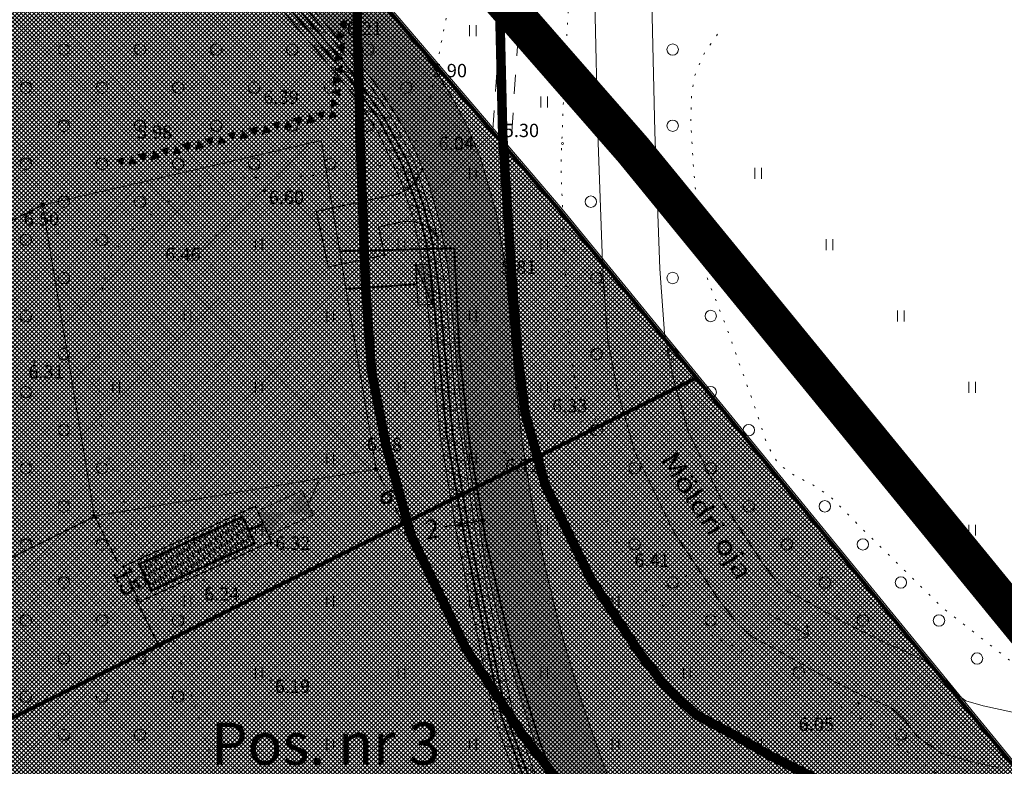
# Model space of a CAD drawing. Units: millimetres. Extents: x 87 to 390976, y 101 to 6450589.
# Drawn here: x 390567 to 390671, y 6450313 to 6450391 of the extents above; entities that cross this region are included whole.
import ezdxf
from ezdxf.enums import TextEntityAlignment as Align

# ---------------------------------------------------------------- set-up
doc = ezdxf.new("R2010")
doc.units = ezdxf.units.MM
doc.header["$LTSCALE"] = 2
for name, pattern in [('DASHDOT', [25.4, 12.7, -6.35, 0, -6.35]), ('DASHED', [0.75, 0.5, -0.25]), ('kolvik', [0.6, 0.1, -0.5]), ('tee_aar', [2, 1, -1])]:
    doc.linetypes.add(name, pattern=pattern)
doc.layers.get('0').update_dxf_attribs({"lineweight": 0})
doc.layers.get('Defpoints').update_dxf_attribs({"lineweight": 0})
for name, color, linetype, lineweight in [('- V  -', 5, 'VESI', 0), ('28 Aiad', 7, 'Continuous', 0), ('30 Teed', 7, 'Continuous', 0), ('40 Krundipiir', 7, 'Continuous', 0), ('41 Kolvik', 3, 'Continuous', 0), ('41 Kplviku piir', 3, 'Continuous', 0), ('43 Kraavid', 150, 'Continuous', 0), ('54 Punktide asukohad', 7, 'Continuous', 0), ('63 Korgused', 7, 'Continuous', 0)]:
    doc.layers.add(name, color=color, linetype=linetype, lineweight=lineweight)
for name, color, linetype in [('1_tee_serv', 208, 'Continuous'), ('1_teeservituut', 9, 'Continuous'), ('ehitusõiguskastid', 7, 'Continuous'), ('elamumaa', 51, 'Continuous'), ('Heitveemahuti', 7, 'Continuous'), ('hoonestusala', 122, 'Continuous'), ('Legend', 7, 'Continuous'), ('liiniservituut', 247, 'Continuous'), ('mõõdud', 7, 'Continuous'), ('p_10kVkaabel', 30, 'ELEKTRIKAABELKP'), ('PIIR', 240, 'Continuous'), ('pl.kanalitrass', 7, 'K1_8_RD_KR2'), ('pl.madalpingekaabel', 6, 'Continuous'), ('pl.madalpingeliin', 92, 'Continuous'), ('planeeringuala', 240, 'Continuous'), ('septik', 7, 'Continuous'), ('SISSEPÄÄS', 7, 'Continuous'), ('teee', 7, 'Continuous'), ('teekaitsevöönd', 6, 'Continuous'), ('veekaitsevöönd', 196, 'Continuous')]:
    doc.layers.add(name, color=color, linetype=linetype)
doc.styles.add('Arial', font='ARIAL.TTF')
doc.styles.add('romanc', font='romanc.shx')
doc.styles.add('ROMAND', font='romand.shx')
doc.styles.add('ROMANS', font='ROMANS.shx')
doc.linetypes.add('ELEKTRIKAABELKP', pattern='A,0.5,-0.2,["W1",Standard,S=0.1,R=0,X=-0.1,Y=-0.05],-0.2', length=0.9)
doc.linetypes.add('ELEKTRIKAABELMP', pattern='A,0.5,-0.2,["W2",Standard,S=0.1,R=0,X=-0.1,Y=-0.05],-0.2', length=0.9)
doc.linetypes.add('K1_8_RD_KR2', pattern='A,2,-0.8,["K1",ROMAND,S=0.8,R=0,X=-0.7,Y=-0.35],-0.8,2,-1.5,2,-1.5', length=10.6)
doc.linetypes.add('KANAL', pattern='A,5,-0.75,["K",romanc,S=1,R=0,X=-0.5,Y=-0.5],-0.75,5,-1.5', length=13)
doc.linetypes.add('VESI', pattern='A,1,-0.2,["V1",ROMAND,S=0.1,R=0,X=-0.01,Y=-0.05],-0.25', length=1.45)
doc.dimstyles.new('kati2', dxfattribs={"dimtxt": 2, "dimasz": 0.5, "dimexe": 1.25, "dimexo": 0.625, "dimtad": 0, "dimdec": 0, "dimdsep": 46, "dimlunit": 6, "dimtxsty": 'Standard', "dimblk": 'DOT', "dimcen": 1, "dimse1": 1, "dimse2": 1, "dimadec": 0, "dimazin": 0, "dimtfac": 1, "dimtdec": 0, "dimtmove": 0, "dimatfit": 3, "dimldrblk": 'DOT', "dimfxl": 1, "dimtolj": 1, "dimtzin": 0, "dimarcsym": 0})
pattern_1 = [(45, (0, 0), (-0.224506403027, 0.224506403027), []), (135, (0, 0), (-0.224506403027, -0.224506403027), [])]

# ---------------------------------------------------------------- blocks, each defined once
blk = doc.blocks.new('apple')
blk.add_circle((0, 0), 0.3)
blk = doc.blocks.new('suun')
at = {"layer": '43 Kraavid', "linetype": 'Continuous', "lineweight": 0}
for points in [[(0, 0), (4.24, -2.32)], [(4.24, -2.32), (3.99, -1.04)], [(4.24, -2.32), (3.03, -2.8)]]:
    blk.add_lwpolyline(points, dxfattribs=at)
blk = doc.blocks.new('hein')
at = {"linetype": 'Continuous'}
for p, q in [((-0.234, 0.38), (-0.234, -0.381)), ((0.221, 0.38), (0.221, -0.381))]:
    blk.add_line(p, q, dxfattribs=at)
blk = doc.blocks.new('K_AED')
at = {"lineweight": 0}
blk.add_lwpolyline([(0, 0.225, 0, 0.52, 0), (0, -0.225, 0.52, 0.52, 0)], format="xyseb", dxfattribs=at)
blk = doc.blocks.new('A$C218734BB')
at = {"layer": 'SISSEPÄÄS'}
blk.add_lwpolyline([(5.07, -10.89, 0.332573), (5.84, -6.23), (5.08, -4.39), (2.31, -5.54), (0, 0), (5.54, 2.31), (8.61, -5.08, 0.309102), (12.12, -7.8, 0.309102)], format="xyb", dxfattribs=at)
blk = doc.blocks.new('_Dot')
at = {"color": 0, "linetype": 'ByBlock', "lineweight": -2}
blk.add_line((-0.5, 0), (-1, 0), dxfattribs=at)
at = {"color": 0, "linetype": 'ByBlock', "const_width": 0.5}
blk.add_lwpolyline([(-0.25, 0, 1), (0.25, 0, 1)], format="xyb", close=True, dxfattribs=at)
blk = doc.blocks.new('*D58')
at = {"layer": 'Defpoints', "color": 0, "lineweight": 0, "ltscale": 5}
for p in [(390575.4, 6450339), (390581.96, 6450325.41), (390582.11, 6450325.49)]:
    blk.add_point(p, dxfattribs=at)
at = {"layer": 'mõõdud', "color": 0, "lineweight": -2, "ltscale": 5}
for p, q in [((390575.47, 6450338.48), (390577.73, 6450333.92)), ((390581.74, 6450325.86), (390579.48, 6450330.42))]:
    blk.add_line(p, q, dxfattribs=at)
at = {"layer": 'mõõdud', "color": 0, "lineweight": -2, "ltscale": 5, "xscale": 0.5, "yscale": 0.5, "zscale": 0.5}
for p, rotation in [((390575.25, 6450338.93), 116.4231883503774), ((390581.96, 6450325.41), 296.4231883503774)]:
    blk.add_blockref('_Dot', p, dxfattribs=dict(at, rotation=rotation))
at = {"layer": 'mõõdud', "color": 0, "lineweight": 0, "ltscale": 5, "insert": (390578.61, 6450332.17), "char_height": 2, "attachment_point": 5, "rotation": 296.4232}
blk.add_mtext('\\A1;15', dxfattribs=at)
blk = doc.blocks.new('*D59')
at = {"layer": 'Defpoints', "color": 0, "lineweight": 0, "ltscale": 5}
for p in [(390604.81, 6450343.92), (390607.66, 6450338.18), (390607.66, 6450338.18)]:
    blk.add_point(p, dxfattribs=at)
at = {"layer": 'mõõdud', "color": 0, "lineweight": -2, "ltscale": 5}
for p, q in [((390605.04, 6450343.47), (390605.66, 6450342.21)), ((390607.44, 6450338.63), (390606.81, 6450339.89))]:
    blk.add_line(p, q, dxfattribs=at)
at = {"layer": 'mõõdud', "color": 0, "lineweight": -2, "ltscale": 5, "xscale": 0.5, "yscale": 0.5, "zscale": 0.5}
for p, rotation in [((390604.81, 6450343.92), 116.4231883488022), ((390607.66, 6450338.18), 296.4231883488022)]:
    blk.add_blockref('_Dot', p, dxfattribs=dict(at, rotation=rotation))
at = {"layer": 'mõõdud', "color": 0, "lineweight": 0, "ltscale": 5, "insert": (390606.24, 6450341.05), "char_height": 2, "attachment_point": 5, "rotation": 296.4232}
blk.add_mtext('\\A1;6', dxfattribs=at)
blk = doc.blocks.new('*D60')
at = {"layer": 'Defpoints', "color": 0, "lineweight": 0, "ltscale": 5}
for p in [(390569.76, 6450371.65), (390523.62, 6450348.73), (390523.62, 6450348.73)]:
    blk.add_point(p, dxfattribs=at)
at = {"layer": 'mõõdud', "color": 0, "lineweight": -2, "ltscale": 5}
for p, q in [((390569.32, 6450371.43), (390548.75, 6450361.21)), ((390524.07, 6450348.95), (390544.64, 6450359.17))]:
    blk.add_line(p, q, dxfattribs=at)
at = {"layer": 'mõõdud', "color": 0, "lineweight": -2, "ltscale": 5, "xscale": 0.5, "yscale": 0.5, "zscale": 0.5}
for p, rotation in [((390569.76, 6450371.65), 26.42318835069676), ((390523.62, 6450348.73), 206.4231883506968)]:
    blk.add_blockref('_Dot', p, dxfattribs=dict(at, rotation=rotation))
at = {"layer": 'mõõdud', "color": 0, "lineweight": 0, "ltscale": 5, "insert": (390546.69, 6450360.19), "char_height": 2, "attachment_point": 5, "rotation": 26.4232}
blk.add_mtext('\\A1;52', dxfattribs=at)
blk = doc.blocks.new('*D61')
at = {"layer": 'Defpoints', "color": 0, "lineweight": 0, "ltscale": 5}
for p in [(390575.22, 6450338.97), (390537.73, 6450320.34), (390537.75, 6450320.3)]:
    blk.add_point(p, dxfattribs=at)
at = {"layer": 'mõõdud', "color": 0, "lineweight": -2, "ltscale": 5}
for p, q in [((390574.8, 6450338.71), (390558.55, 6450330.63)), ((390538.2, 6450320.52), (390554.45, 6450328.59))]:
    blk.add_line(p, q, dxfattribs=at)
at = {"layer": 'mõõdud', "color": 0, "lineweight": -2, "ltscale": 5, "xscale": 0.5, "yscale": 0.5, "zscale": 0.5}
for p, rotation in [((390575.25, 6450338.93), 26.42318835125192), ((390537.75, 6450320.3), 206.4231883512519)]:
    blk.add_blockref('_Dot', p, dxfattribs=dict(at, rotation=rotation))
at = {"layer": 'mõõdud', "color": 0, "lineweight": 0, "ltscale": 5, "insert": (390556.5, 6450329.61), "char_height": 2, "attachment_point": 5, "rotation": 26.4232}
blk.add_mtext('\\A1;42', dxfattribs=at)
blk = doc.blocks.new('A$C4AAB3FF8')
at = {"layer": 'pl.madalpingekaabel', "linetype": 'Continuous'}
blk.add_hatch(color=256, dxfattribs=at).paths.add_polyline_path([(0, 0.742), (2.13, 0.742), (0, 0)])
blk.add_lwpolyline([(0, 0.742), (2.13, 0.742), (2.13, 0), (0, 0)], close=True, dxfattribs=at)
blk.add_lwpolyline([(0, 0.742), (2.13, 0.742), (0, 0), (0, 0.742)], dxfattribs=at)
blk = doc.blocks.new('Heitveemahuti')
at = {"layer": 'Heitveemahuti', "linetype": 'Continuous', "lineweight": 0}
h = blk.add_hatch(color=256, dxfattribs=at)
h.paths.add_polyline_path([(392292.02, 6428211.81), (392288.19, 6428209.73), (392292.02, 6428207.66)])
h.paths.add_polyline_path([(392288.19, 6428209.73), (392284.36, 6428211.81), (392284.36, 6428207.66)])
blk.add_lwpolyline([(392284.36, 6428211.81), (392292.02, 6428211.81), (392292.02, 6428207.66), (392284.36, 6428207.66)], close=True, dxfattribs=at)
blk = doc.blocks.new('heitveemahuti_uus')
at = {"layer": 'Heitveemahuti', "color": 7, "linetype": 'KANAL', "lineweight": 20, "xscale": 1.125, "yscale": 1.125, "zscale": 1.125}
blk.add_blockref('Heitveemahuti', (-441319.9, -7231733.62), dxfattribs=at)
blk = doc.blocks.new('A$C0CC445DF')
at = {"layer": 'septik'}
h = blk.add_hatch(dxfattribs=at)
h.set_pattern_fill('ANSI36', color=175, scale=0.1, angle=45, style=0)
h.set_pattern_definition([(90, (-436462.81305, -6466150.5485), (-0.3175, 0.555625), [0.79375, -0.15875, 0, -0.15875])])
h.paths.add_polyline_path([(1.66, 3.53), (13.61, 3.53), (13.61, 0.46), (1.66, 0.46)])
at = {"layer": 'septik', "color": 175}
blk.add_lwpolyline([(0, 4.08), (15.24, 4.08), (15.24, 0), (0, 0)], close=True, dxfattribs=at)
at = {"layer": 'septik', "color": 175, "const_width": 0.25}
blk.add_lwpolyline([(1.66, 3.53), (13.61, 3.53), (13.61, 0.46), (1.66, 0.46)], close=True, dxfattribs=at)
at = {"layer": 'septik', "color": 175, "ltscale": 0.5, "const_width": 0.25}
blk.add_lwpolyline([(0, 2.04), (1.66, 2)], dxfattribs=at)
blk = doc.blocks.new('*D80')
at = {"layer": 'Defpoints', "color": 0, "lineweight": 0, "ltscale": 5}
for p in [(390613.6, 6450338.14), (390613.61, 6450338.09), (390616, 6450338.52)]:
    blk.add_point(p, dxfattribs=at)
at = {"layer": 'mõõdud', "color": 0, "lineweight": -2, "ltscale": 5}
for p, q in [((390613.61, 6450338.09), (390611.99, 6450337.83)), ((390615.51, 6450338.39), (390614.1, 6450338.17))]:
    blk.add_line(p, q, dxfattribs=at)
at = {"layer": 'mõõdud', "color": 0, "lineweight": -2, "ltscale": 5, "xscale": 0.5, "yscale": 0.5, "zscale": 0.5}
for p, rotation in [((390613.61, 6450338.09), 189.0771400525571), ((390616.01, 6450338.47), 9.077140052557144)]:
    blk.add_blockref('_Dot', p, dxfattribs=dict(at, rotation=rotation))
at = {"layer": 'mõõdud', "color": 0, "lineweight": 0, "ltscale": 5, "insert": (390610.71, 6450337.62), "char_height": 2, "attachment_point": 5, "rotation": 9.0771}
blk.add_mtext('\\A1;2', dxfattribs=at)

msp = doc.modelspace()

# ---------------------------------------------------------------- hatches: boundary and pattern name
at = {"layer": '1_teeservituut', "lineweight": 0}
h = msp.add_hatch(color=256, dxfattribs=at)
edge = h.paths.add_edge_path()
edge.add_line((390466.726, 6450546.149), (390467.628, 6450545.093))
edge.add_line((390467.628, 6450545.093), (390468.465, 6450544.114))
edge.add_line((390468.465, 6450544.114), (390469.144, 6450543.318))
edge.add_line((390469.144, 6450543.318), (390469.759, 6450542.598))
edge.add_line((390469.759, 6450542.598), (390470.437, 6450541.804))
edge.add_line((390470.437, 6450541.804), (390603.25, 6450386.284))
edge.add_line((390603.25, 6450386.284), (390603.471, 6450386.026))
edge.add_line((390603.471, 6450386.026), (390604.805, 6450384.327))
edge.add_line((390604.805, 6450384.327), (390606, 6450382.596))
edge.add_line((390606, 6450382.596), (390607.669, 6450379.855))
edge.add_line((390607.669, 6450379.855), (390608.861, 6450377.531))
edge.add_line((390608.861, 6450377.531), (390610.417, 6450373.682))
edge.add_line((390610.417, 6450373.682), (390611.63, 6450369.328))
edge.add_line((390611.63, 6450369.328), (390612.435, 6450364.696))
edge.add_line((390612.435, 6450364.696), (390612.868, 6450359.901))
edge.add_line((390612.868, 6450359.901), (390613.405, 6450353.633))
edge.add_line((390613.405, 6450353.633), (390614.159, 6450346.762))
edge.add_line((390614.159, 6450346.762), (390615.273, 6450340.393))
edge.add_line((390615.273, 6450340.393), (390616.174, 6450334.782))
edge.add_arc((390783.644, 6450369.964), 171.126, 191.86384, 234.34951)
edge.add_line((390683.905, 6450230.909), (390695.439, 6450225.456))
edge.add_arc((390687.318, 6450208.279), 19, 2.02264, 64.69581, ccw=False)
edge.add_line((390706.306, 6450208.95), (390712.171, 6450042.874))
edge.add_arc((390693.183, 6450042.203), 19, -50.80117, 2.02264, ccw=False)
edge.add_line((390705.192, 6450027.479), (390617.667, 6449956.099))
edge.add_arc((390598.963, 6449971.462), 24.205, 297.79543, 320.60223, ccw=False)
edge.add_line((390610.25, 6449950.05), (390447.406, 6449936.001))
edge.add_line((390447.406, 6449936.001), (390448.411, 6449930.235))
edge.add_line((390448.411, 6449930.235), (390604.93, 6449943.569))
edge.add_arc((390602.781, 6449968.476), 25, 274.93081, 309.19883)
edge.add_line((390618.581, 6449949.102), (390708.984, 6450022.829))
edge.add_arc((390693.183, 6450042.203), 25, 309.19883, 362.02264)
edge.add_line((390718.168, 6450043.086), (390712.303, 6450209.161))
edge.add_arc((390687.318, 6450208.279), 25, 2.02264, 64.69581)
edge.add_line((390698.004, 6450230.88), (390686.936, 6450236.113))
edge.add_arc((390783.575, 6450369.846), 164.996, 187.82922, 234.14714, ccw=False)
edge.add_line((390620.117, 6450347.37), (390619.466, 6450353.375))
edge.add_line((390619.466, 6450353.375), (390618.849, 6450360.38))
edge.add_line((390618.849, 6450360.38), (390618.412, 6450365.291))
edge.add_line((390618.412, 6450365.291), (390617.412, 6450371.026))
edge.add_line((390617.412, 6450371.026), (390615.795, 6450376.589))
edge.add_line((390615.795, 6450376.589), (390614.357, 6450380.008))
edge.add_line((390614.357, 6450380.008), (390612.837, 6450382.912))
edge.add_line((390612.837, 6450382.912), (390610.828, 6450386.218))
edge.add_line((390610.828, 6450386.218), (390609.666, 6450387.857))
edge.add_line((390609.666, 6450387.857), (390608.246, 6450389.673))
edge.add_line((390608.246, 6450389.673), (390607.812, 6450390.181))
edge.add_line((390607.812, 6450390.181), (390475.147, 6450545.528))
edge.add_line((390475.147, 6450545.528), (390475, 6450545.7))
edge.add_line((390475, 6450545.7), (390466.726, 6450546.149))
at = {"layer": 'elamumaa', "lineweight": 0}
h = msp.add_hatch(dxfattribs=at)
h.set_pattern_fill('ANSI37', color=256, scale=0.1, style=0)
h.set_pattern_definition(pattern_1)
h.paths.add_polyline_path([(390560.714, 6450445.332), (390624.15, 6450371.05), (390631.258, 6450362.357), (390539.507, 6450316.765), (390527.234, 6450341.463), (390486.187, 6450424.068), (390530.925, 6450446.299)])
h = msp.add_hatch(dxfattribs=at)
h.set_pattern_fill('ANSI37', color=256, scale=0.1, style=0)
h.set_pattern_definition(pattern_1)
h.paths.add_polyline_path([(390539.507, 6450316.765), (390631.258, 6450362.357), (390715.81, 6450258.95), (390572.91, 6450249.542)])
at = {"layer": 'hoonestusala', "lineweight": 0, "ltscale": 5}
h = msp.add_hatch(dxfattribs=at)
h.set_pattern_fill('ANSI37', color=256, scale=1.5, style=0)
h.paths.add_polyline_path([(390569.763, 6450371.653), (390599.046, 6450378.435), (390604.814, 6450343.919), (390575.224, 6450338.975)])
at = {"layer": 'liiniservituut', "lineweight": 0}
h = msp.add_hatch(dxfattribs=at)
h.set_pattern_fill('ANSI31', color=256, scale=0.5, angle=116.62015618, style=0)
h.paths.add_polyline_path([(390468.951, 6449792.849), (390461.416, 6449791.536), (390437.926, 6449926.33), (390609.79, 6449940.972), (390620.404, 6449946.718), (390710.935, 6450020.549), (390716.258, 6450026.32), (390720.393, 6450035.535), (390721.105, 6450044.924), (390715.298, 6450209.355), (390713.267, 6450218.853), (390706.099, 6450229.083), (390688.517, 6450238.676), (390671.166, 6450253.196), (390662.474, 6450262.708), (390650.516, 6450260.697), (390641.636, 6450272.234), (390636.544, 6450280.254), (390630.398, 6450291.03), (390624.285, 6450304.216), (390619.182, 6450318.295), (390615.298, 6450337.082), (390613.138, 6450351.534), (390612.579, 6450357.421), (390612.058, 6450363.313), (390610.993, 6450369.494), (390608.781, 6450376.393), (390606.279, 6450381.165), (390604.295, 6450384.096), (390600.485, 6450388.751), (390499.397, 6450507.123), (390488.766, 6450519.571), (390502.846, 6450541.375), (390865.313, 6450519.412), (390862.843, 6450521.565), (390501.805, 6450543.441), (390486.278, 6450519.405), (390498.077, 6450505.588), (390599.296, 6450387.065), (390602.956, 6450382.542), (390605.074, 6450379.211), (390607.433, 6450374.212), (390608.779, 6450370.12), (390609.837, 6450364.623), (390610.671, 6450357.074), (390610.987, 6450352.839), (390611.558, 6450347.55), (390613.326, 6450336.749), (390617.282, 6450317.657), (390622.434, 6450303.454), (390628.558, 6450290.22), (390634.689, 6450279.453), (390639.83, 6450271.347), (390649.662, 6450258.527), (390661.732, 6450260.555), (390669.78, 6450251.748), (390687.385, 6450237.015), (390704.729, 6450227.552), (390711.396, 6450218.038), (390713.305, 6450209.109), (390719.102, 6450044.964), (390718.425, 6450036.035), (390714.567, 6450027.437), (390709.561, 6450022.01), (390619.286, 6449948.387), (390609.205, 6449942.929), (390435.581, 6449928.138), (390459.789, 6449789.222), (390469.294, 6449790.878)])

# ---------------------------------------------------------------- linework, layer by layer
at = {"layer": '- V  -', "lineweight": 0, "ltscale": 10, "const_width": 0.2}
msp.add_lwpolyline([(390601.063, 6450366.811), (390613.036, 6450367.116)], dxfattribs=at)
at = {"layer": '- V  -', "lineweight": 0, "ltscale": 10, "const_width": 0.2, "flags": 128}
msp.add_lwpolyline([(390613.036, 6450367.128), (390613.587, 6450356.045), (390614.631, 6450346.762), (390616.355, 6450336.386), (390619.058, 6450324.971), (390622.093, 6450315.063), (390626.836, 6450302.887), (390632.102, 6450291.554), (390639.224, 6450279.101), (390643.423, 6450272.746), (390649.15, 6450264.966), (390655.445, 6450257.367), (390662.771, 6450249.537), (390671.998, 6450240.936), (390680.077, 6450234.365), (390684.173, 6450231.336), (390695.793, 6450225.841), (390699.241, 6450223.713), (390702.397, 6450220.648), (390704.58, 6450217.354), (390705.911, 6450214.163), (390706.654, 6450210.822), (390712.778, 6450039.859), (390709.137, 6450030.198), (390615.664, 6449953.874), (390613.24, 6449951.916)], dxfattribs=at)
at = {"layer": '30 Teed', "linetype": 'tee_aar', "lineweight": 0}
for p, q in [((390619.454, 6450413.518), (390616.927, 6450377.324)), ((390621.442, 6450413.274), (390618.922, 6450377.184))]:
    msp.add_line(p, q, dxfattribs=at)
at = {"layer": '40 Krundipiir', "color": 15, "linetype": 'Continuous', "lineweight": 0}
msp.add_lwpolyline([(390423.882, 6450548.777), (390475.145, 6450545.993), (390624.38, 6450371.242), (390716.104, 6450259.064), (390727.011, 6450060.305), (390719.702, 6450012.928), (390750.822, 6449958.388), (390660.17, 6449890.71), (390468.044, 6449746.876), (390339.741, 6449927.014), (390609.947, 6449950.325), (390608.13, 6450147.611), (390599.313, 6450195.734)], close=True, dxfattribs=at)
at = {"layer": '40 Krundipiir', "color": 1, "linetype": 'Continuous', "lineweight": 0}
msp.add_lwpolyline([(390424.38, 6450548.45), (390475, 6450545.7), (390624.15, 6450371.05), (390715.81, 6450258.95), (390726.71, 6450060.32), (390719.39, 6450012.87), (390750.43, 6449958.47), (390659.99, 6449890.95), (390468.11, 6449747.3), (390340.29, 6449926.76), (390610.25, 6449950.05), (390608.43, 6450147.64), (390599.6, 6450195.83)], close=True, dxfattribs=at)
at = {"layer": '41 Kplviku piir', "linetype": 'kolvik', "lineweight": 0, "flags": 128}
for points in [[(390602.937, 6450130.862), (390605.255, 6450137.291), (390608.036, 6450143.375), (390608.868, 6450146.029), (390609.344, 6450149.474), (390609.342, 6450151.992), (390609.101, 6450156.539), (390608.664, 6450161.118), (390607.85, 6450164.79), (390606.292, 6450172.132), (390604.956, 6450177.836), (390604.24, 6450180.72), (390603.149, 6450187.275), (390602.52, 6450193.62), (390602.505, 6450198.842), (390602.74, 6450204.164), (390602.85, 6450207.74), (390603.281, 6450216.515), (390603.811, 6450220.181), (390604.57, 6450222.43), (390606.888, 6450225.454), (390610.67, 6450228.707), (390614.602, 6450230.661), (390618.148, 6450232.356), (390623.031, 6450234.247), (390626.43, 6450236.093), (390629.23, 6450239.94), (390629.83, 6450243.749), (390629.66, 6450246.93), (390629.517, 6450250.594), (390629.416, 6450253.309), (390629.212, 6450255.515), (390628.23, 6450256.86), (390626.06, 6450257.69), (390623.177, 6450257.625), (390619.596, 6450256.507), (390616.335, 6450255.516), (390613.198, 6450255.044), (390610.516, 6450255.413), (390607.694, 6450256.535), (390604.27, 6450258.4), (390600.461, 6450260.643), (390598.463, 6450262.267), (390596.964, 6450264.638), (390596.652, 6450267.322), (390596.589, 6450270.505), (390596.278, 6450272.44), (390594.635, 6450275.413), (390593.085, 6450278.358), (390592.271, 6450280.76), (390592.31, 6450283.473), (390592.078, 6450286.921), (390591.516, 6450294.644), (390591.243, 6450298.796), (390590.635, 6450302.232), (390588.806, 6450309.41), (390584.624, 6450322.7), (390578.431, 6450340.023), (390576.238, 6450346.517), (390575.688, 6450350.636), (390575.688, 6450357.775), (390576.06, 6450363.059), (390577.024, 6450366.431), (390579.481, 6450369.37), (390582.614, 6450371.826), (390586.614, 6450373.849), (390590.664, 6450374.524), (390596.451, 6450374.687), (390601.877, 6450374.905), (390604.818, 6450375.673), (390607.718, 6450376.738), (390608.869, 6450378.101), (390610.063, 6450380.615), (390610.617, 6450383.3), (390612.671, 6450393.866), (390614.38, 6450402.23), (390615.022, 6450405.242), (390616.446, 6450407.341), (390618.922, 6450408.39), (390619.095, 6450408.379)], [(390621.09, 6450408.241), (390621.099, 6450408.241), (390623.199, 6450407.191), (390624.249, 6450405.616), (390625.075, 6450402.992), (390625.449, 6450400.143), (390625.075, 6450392.794), (390624.587, 6450384.619), (390624.255, 6450375.864), (390624.57, 6450367.06), (390625.119, 6450357.324), (390626.572, 6450347.502), (390627.771, 6450341.964), (390629.827, 6450336.711), (390633.346, 6450330.867), (390636.322, 6450328.461), (390639.467, 6450326.801), (390645.758, 6450323.565), (390656.595, 6450317.239), (390668.213, 6450308.62), (390675.827, 6450303.516), (390682.453, 6450298.506), (390686.03, 6450295.22), (390687.918, 6450291.673), (390688.886, 6450289.866), (390690.165, 6450289.248), (390692.9, 6450287.926), (390695.288, 6450286.255), (390696.81, 6450284.151), (390697.979, 6450281.811), (390698.799, 6450279.979), (390700.594, 6450278.458), (390702.232, 6450277.601), (390704.457, 6450276.625), (390706.728, 6450275.933), (390707.69, 6450275.434), (390708.728, 6450274.049), (390709.851, 6450271.295), (390710.464, 6450269.186), (390711.199, 6450266.291), (390711.592, 6450264.455), (390711.832, 6450262.679), (390711.373, 6450260.473), (390710.615, 6450259.184), (390709.553, 6450257.969), (390707.693, 6450256.984), (390705.681, 6450256.87), (390702.569, 6450257.287), (390700.179, 6450258.273), (390696.877, 6450260.587), (390692.915, 6450264.166), (390688.944, 6450268.946), (390687.03, 6450270.667), (390682.774, 6450273.153), (390678.752, 6450275.382), (390675.208, 6450276.778), (390672.039, 6450277.476), (390670.691, 6450275.785), (390670.892, 6450273.214), (390672.179, 6450270.981), (390674.21, 6450268.613), (390675.633, 6450266.651), (390677.528, 6450264.215), (390678.07, 6450262.523), (390678.949, 6450260.02), (390678.949, 6450257.787), (390678.474, 6450253.525), (390677.802, 6450250.762), (390677.545, 6450249.289), (390677.59, 6450248.26), (390681.359, 6450247.582), (390688.471, 6450245.495), (390697.842, 6450241.674), (390703.725, 6450239.616), (390708.372, 6450238.147), (390710.741, 6450236.651), (390710.93, 6450232.58), (390711.4, 6450223.94), (390711.93, 6450216.45), (390714, 6450177.63), (390713.52, 6450151.2), (390713.46, 6450122.7), (390713.854, 6450111.912), (390714.78, 6450101.36), (390716.737, 6450086.661), (390718.154, 6450078.803), (390720.33, 6450070.17), (390721.553, 6450066.682), (390722.762, 6450063.157), (390724.8, 6450058.738)], [(390717.258, 6450296.673), (390714.967, 6450296.457), (390713.511, 6450296.964), (390711.961, 6450298.397), (390708.084, 6450304.182), (390706.968, 6450305.279), (390705.016, 6450306.677), (390703.297, 6450307.346), (390701.198, 6450307.754), (390695.639, 6450308.513), (390693.127, 6450309.454), (390688.888, 6450311.859), (390682.976, 6450315.729), (390672.649, 6450322.86), (390664.381, 6450329.344), (390656.936, 6450336.652), (390652.48, 6450341.1), (390650.814, 6450342.21), (390648.454, 6450343.459), (390647.111, 6450344.477), (390645.955, 6450346.42), (390644.559, 6450350.652), (390641.782, 6450358.471), (390639.653, 6450363.93), (390639.098, 6450366.845), (390638.681, 6450369.852), (390638.193, 6450375.552), (390637.897, 6450380.437), (390637.992, 6450383.499), (390638.407, 6450385.577), (390639.343, 6450387.654), (390640.916, 6450389.914)]]:
    msp.add_lwpolyline(points, dxfattribs=at)
at = {"layer": '43 Kraavid', "linetype": 'Continuous', "lineweight": 0}
for points in [[(390670.334, 6450312.525), (390667.182, 6450313.209), (390664.222, 6450314.052), (390661.716, 6450315.806), (390660.422, 6450317.517), (390659.114, 6450318.752), (390657.584, 6450319.465), (390656.008, 6450320.094), (390651.011, 6450322.599), (390647.183, 6450324.785), (390644.346, 6450326.297), (390642.659, 6450327.842), (390640.671, 6450330.403), (390636.039, 6450337.429), (390631.991, 6450345.786), (390630.212, 6450352.158), (390629.185, 6450357.404), (390628.669, 6450364.64), (390628.132, 6450379.19), (390627.801, 6450392.99), (390628.167, 6450405.031)], [(390671.715, 6450318.365), (390668.641, 6450319.032), (390666.836, 6450319.546), (390665.931, 6450320.18), (390664.905, 6450321.536), (390662.528, 6450323.78), (390659.966, 6450324.974), (390658.469, 6450325.572), (390653.845, 6450327.89), (390650.082, 6450330.038), (390647.838, 6450331.234), (390647.086, 6450331.923), (390645.552, 6450333.899), (390641.266, 6450340.4), (390637.625, 6450347.918), (390636.054, 6450353.543), (390635.144, 6450358.197), (390634.661, 6450364.964), (390634.13, 6450379.372), (390633.804, 6450392.971), (390634.164, 6450404.849)]]:
    msp.add_lwpolyline(points, dxfattribs=at)
at = {"layer": '54 Punktide asukohad', "linetype": 'Continuous', "lineweight": 0}
for centre in [(390601.3, 6450390.92), (390618.26, 6450383.48), (390600.42, 6450381.32), (390624.41, 6450378.14), (390618.04, 6450377.66), (390581.77, 6450377), (390593.103, 6450373.173), (390593.103, 6450373.173), (390593.103, 6450373.173), (390571.36, 6450368.66), (390588.08, 6450368.47), (390624.57, 6450367.06), (390568.84, 6450355.19), (390627.78, 6450349.11), (390618.32, 6450345.62), (390607.29, 6450344.94), (390593.8, 6450336.11), (390577.35, 6450335.6), (390637.37, 6450332.69), (390586.66, 6450332.25), (390593.74, 6450321.79), (390655.59, 6450319.33)]:
    msp.add_circle(centre, 0.1, dxfattribs=at)
at = {"layer": 'hoonestusala', "lineweight": 0, "ltscale": 5}
msp.add_lwpolyline([(390569.763, 6450371.653), (390599.046, 6450378.435), (390604.814, 6450343.919), (390575.224, 6450338.975)], close=True, dxfattribs=at)
at = {"layer": 'liiniservituut', "lineweight": 0, "ltscale": 9}
for points in [[(390862.843, 6450521.565), (390501.805, 6450543.441), (390486.278, 6450519.405), (390498.077, 6450505.588), (390599.296, 6450387.065), (390602.956, 6450382.542), (390605.074, 6450379.211), (390607.433, 6450374.212), (390608.779, 6450370.12), (390609.837, 6450364.623), (390610.671, 6450357.074), (390610.987, 6450352.839), (390611.558, 6450347.55), (390613.326, 6450336.749), (390617.282, 6450317.657), (390622.434, 6450303.454)], [(390624.285, 6450304.216), (390619.182, 6450318.295), (390615.298, 6450337.082), (390613.138, 6450351.534), (390612.579, 6450357.421), (390612.058, 6450363.313), (390610.993, 6450369.494), (390608.781, 6450376.393), (390606.279, 6450381.165), (390604.295, 6450384.096), (390600.485, 6450388.751), (390499.397, 6450507.123), (390488.766, 6450519.571), (390502.846, 6450541.375), (390865.313, 6450519.412)]]:
    msp.add_lwpolyline(points, dxfattribs=at)
at = {"layer": 'p_10kVkaabel', "lineweight": 0, "ltscale": 9.5, "const_width": 0.2, "flags": 128}
msp.add_lwpolyline([(390715.468, 6450192.892), (390715.468, 6450192.892), (390714.634, 6450209.264), (390712.527, 6450218.565), (390705.651, 6450228.558), (390688.159, 6450238.052), (390670.734, 6450252.686), (390662.241, 6450261.959), (390650.315, 6450259.877), (390640.794, 6450272.102), (390629.741, 6450290.695), (390623.65, 6450304.012), (390618.464, 6450318.092), (390614.609, 6450337.291), (390612.864, 6450347.634), (390611.382, 6450363.236), (390610.69, 6450367.942), (390609.764, 6450371.746), (390608.184, 6450376.129), (390605.613, 6450380.926), (390602.372, 6450385.489), (390600.205, 6450388.12), (390549.062, 6450447.96), (390487.522, 6450519.488), (390502.326, 6450542.408), (390862.783, 6450520.567)], dxfattribs=at)
at = {"layer": 'PIIR', "lineweight": 0, "const_width": 0.4}
for points in [[(390560.714, 6450445.332), (390624.15, 6450371.05), (390638.498, 6450353.503), (390544.469, 6450306.779), (390527.234, 6450341.463), (390489.623, 6450417.153), (390547.214, 6450445.77)], [(390544.469, 6450306.779), (390638.498, 6450353.503), (390708.125, 6450268.348), (390574.702, 6450245.935)]]:
    msp.add_lwpolyline(points, close=True, dxfattribs=at)
at = {"layer": 'pl.kanalitrass', "lineweight": 0}
msp.add_lwpolyline([(390597.829, 6450340.469), (390598.911, 6450342.874)], dxfattribs=at)
at = {"layer": 'pl.madalpingekaabel', "linetype": 'ELEKTRIKAABELMP', "lineweight": 0, "ltscale": 8.5, "const_width": 0.2, "flags": 128}
msp.add_lwpolyline([(390469.122, 6449791.863), (390460.603, 6449790.379), (390436.753, 6449927.234), (390609.498, 6449941.951), (390619.845, 6449947.552), (390710.248, 6450021.28), (390715.413, 6450026.879), (390719.409, 6450035.785), (390720.103, 6450044.944), (390714.057, 6450209.236), (390712.051, 6450218.371), (390705.302, 6450228.128), (390687.83, 6450237.587), (390670.332, 6450252.258), (390662.051, 6450261.318), (390650.036, 6450259.331), (390640.297, 6450271.898), (390629.291, 6450290.43), (390623.032, 6450303.937), (390617.959, 6450318.027), (390614.07, 6450337.03), (390612.237, 6450347.477), (390611.21, 6450358.185), (390610.708, 6450363.488), (390610.018, 6450368.052), (390609.081, 6450371.672), (390607.568, 6450375.868), (390605.156, 6450380.606), (390601.989, 6450385.002), (390599.877, 6450387.447), (390548.256, 6450447.923)], dxfattribs=at)
at = {"layer": 'pl.madalpingekaabel', "linetype": 'ELEKTRIKAABELMP', "lineweight": 0, "ltscale": 7, "const_width": 0.2}
msp.add_lwpolyline([(390609.117, 6450363.34), (390601.704, 6450362.849)], dxfattribs=at)
at = {"layer": 'planeeringuala', "linetype": 'DASHDOT', "lineweight": 0, "ltscale": 0.5, "const_width": 4}
msp.add_lwpolyline([(390407.789, 6450559.366), (390478.927, 6450553.917), (390867.371, 6450530.862), (390866.742, 6450515.37), (390505.772, 6450535.854), (390501.089, 6450526.95), (390631.824, 6450377.463), (390725.616, 6450262.755), (390736.752, 6450059.826), (390729.805, 6450014.795), (390763.497, 6449955.746), (390665.978, 6449882.941), (390465.906, 6449733.158), (390321.988, 6449935.218), (390600.165, 6449959.217), (390598.438, 6450146.686), (390590.018, 6450192.642)], close=True, dxfattribs=at)
at = {"layer": 'teee', "lineweight": 0}
for points in [[(390466.726, 6450546.149), (390467.628, 6450545.093), (390468.465, 6450544.114), (390469.144, 6450543.318), (390469.759, 6450542.598), (390470.437, 6450541.804), (390603.25, 6450386.284), (390603.471, 6450386.026), (390604.805, 6450384.327), (390606, 6450382.596), (390607.669, 6450379.855), (390608.861, 6450377.531), (390610.417, 6450373.682), (390611.63, 6450369.328), (390612.435, 6450364.696), (390612.868, 6450359.901), (390613.405, 6450353.633), (390614.159, 6450346.762), (390615.273, 6450340.393), (390616.174, 6450334.782, 0.1875318), (390683.905, 6450230.909)], [(390618.581, 6449949.102), (390708.984, 6450022.829, 0.2346575), (390718.168, 6450043.086), (390712.303, 6450209.161, 0.2804903), (390698.004, 6450230.88), (390686.936, 6450236.113, -0.2048973), (390620.117, 6450347.37), (390619.466, 6450353.375), (390618.849, 6450360.38), (390618.412, 6450365.291), (390617.412, 6450371.026), (390615.795, 6450376.589), (390614.357, 6450380.008), (390612.837, 6450382.912), (390610.828, 6450386.218), (390609.666, 6450387.857), (390608.246, 6450389.673), (390607.812, 6450390.181), (390475.147, 6450545.528), (390475, 6450545.7), (390466.726, 6450546.149)]]:
    msp.add_lwpolyline(points, format="xyb", dxfattribs=at)
at = {"layer": 'teekaitsevöönd', "linetype": 'DASHED', "lineweight": 0, "ltscale": 4, "const_width": 1}
msp.add_lwpolyline([(390746.781, 6450233.012), (390697.129, 6450260.18), (390694.564, 6450261.326), (390684.145, 6450265.849), (390678.326, 6450270.987), (390660.401, 6450289.147), (390653.333, 6450291.158), (390644.154, 6450297.583), (390643.559, 6450298.369), (390639.203, 6450300.553), (390635.102, 6450302.894), (390629.794, 6450305.723), (390624.21, 6450310.838), (390620.33, 6450315.836), (390614.258, 6450325.046), (390608.514, 6450336.905), (390605.867, 6450346.386), (390604.357, 6450354.101), (390603.701, 6450363.29), (390603.143, 6450378.43), (390602.792, 6450393.069), (390603.393, 6450412.866)], dxfattribs=at)
at = {"layer": 'veekaitsevöönd', "linetype": 'DASHED', "lineweight": 0, "ltscale": 4, "const_width": 1}
msp.add_lwpolyline([(390651.907, 6450310.964), (390646.287, 6450313.78), (390642.351, 6450316.028), (390638.525, 6450318.067), (390635.279, 6450321.04), (390632.534, 6450324.576), (390627.326, 6450332.475), (390622.6, 6450342.234), (390620.474, 6450349.849), (390619.732, 6450355.83), (390619.092, 6450364.1), (390618.137, 6450378.886), (390617.798, 6450393.022), (390618.171, 6450405.334)], dxfattribs=at)

# ---------------------------------------------------------------- block references
at = {"layer": '1_tee_serv', "lineweight": 0, "rotation": 79.48835989168802}
msp.add_blockref('A$C218734BB', (390599.82, 6450365.147), dxfattribs=at)
at = {"layer": '28 Aiad', "linetype": 'Continuous', "lineweight": 0, "xscale": 2, "yscale": 2, "zscale": 2}
for p, rotation in [((390601.278, 6450390.677), 84.76252393405483), ((390601.168, 6450389.482), 264.7625239340549), ((390601.059, 6450388.287), 84.76252393405483), ((390600.949, 6450387.092), 264.7625239340549), ((390600.84, 6450385.897), 84.76252393405483), ((390600.73, 6450384.702), 264.7625239340549), ((390600.62, 6450383.507), 84.76252393405483), ((390600.221, 6450381.274), 13.0417257972024), ((390600.511, 6450382.312), 264.7625239340549), ((390596.714, 6450380.462), 193.0417257972024), ((390597.883, 6450380.732), 13.0417257972024), ((390599.052, 6450381.003), 193.0417257972024), ((390592.038, 6450379.378), 193.0417257972024), ((390593.207, 6450379.649), 13.0417257972024), ((390594.376, 6450379.92), 193.0417257972024), ((390595.545, 6450380.191), 13.0417257972024), ((390587.362, 6450378.295), 193.0417257972024), ((390588.531, 6450378.566), 13.0417257972024), ((390589.7, 6450378.837), 193.0417257972024), ((390590.869, 6450379.108), 13.0417257972024), ((390582.686, 6450377.212), 193.0417257972024), ((390583.855, 6450377.483), 13.0417257972024), ((390585.024, 6450377.754), 193.0417257972024), ((390586.193, 6450378.024), 13.0417257972024), ((390578.009, 6450376.129), 193.0417257972024), ((390579.178, 6450376.4), 13.0417257972024), ((390580.347, 6450376.67), 193.0417257972024), ((390581.517, 6450376.941), 13.0417257972024)]:
    msp.add_blockref('K_AED', p, dxfattribs=dict(at, rotation=rotation))
at = {"layer": '41 Kolvik', "linetype": 'Continuous', "lineweight": 0}
for name, p, xscale, yscale, zscale in [('hein', (390615, 6450390), 1.5, 1.5, 1.5), ('apple', (390572, 6450388), 2, 2, 2), ('apple', (390580, 6450388), 2, 2, 2), ('apple', (390588, 6450388), 2, 2, 2), ('apple', (390596, 6450388), 2, 2, 2), ('apple', (390604, 6450388), 2, 2, 2), ('apple', (390636, 6450388), 2, 2, 2), ('apple', (390568, 6450384), 2, 2, 2), ('apple', (390576, 6450384), 2, 2, 2), ('apple', (390584, 6450384), 2, 2, 2), ('apple', (390592, 6450384), 2, 2, 2), ('apple', (390600, 6450384), 2, 2, 2), ('apple', (390608, 6450384), 2, 2, 2), ('apple', (390626.142, 6450382.939), 2, 2, 2), ('hein', (390622.5, 6450382.5), 1.5, 1.5, 1.5), ('apple', (390572, 6450380), 2, 2, 2), ('apple', (390580, 6450380), 2, 2, 2), ('apple', (390588, 6450380), 2, 2, 2), ('apple', (390596, 6450380), 2, 2, 2), ('apple', (390604, 6450380), 2, 2, 2), ('apple', (390636, 6450380), 2, 2, 2), ('apple', (390568, 6450376), 2, 2, 2), ('apple', (390576, 6450376), 2, 2, 2), ('apple', (390584, 6450376), 2, 2, 2), ('apple', (390592, 6450376), 2, 2, 2), ('apple', (390600, 6450376), 2, 2, 2), ('hein', (390615, 6450375), 1.5, 1.5, 1.5), ('hein', (390645, 6450375), 1.5, 1.5, 1.5), ('apple', (390572, 6450372), 2, 2, 2), ('apple', (390580, 6450372), 2, 2, 2), ('apple', (390627.4, 6450372.015), 2, 2, 2), ('apple', (390636, 6450372), 2, 2, 2), ('apple', (390568, 6450368), 2, 2, 2), ('apple', (390576, 6450368), 2, 2, 2), ('hein', (390592.5, 6450367.5), 1.5, 1.5, 1.5), ('hein', (390607.5, 6450367.5), 1.5, 1.5, 1.5), ('hein', (390622.5, 6450367.5), 1.5, 1.5, 1.5), ('hein', (390652.5, 6450367.5), 1.5, 1.5, 1.5), ('apple', (390572, 6450364), 2, 2, 2), ('apple', (390628, 6450364), 2, 2, 2), ('apple', (390636, 6450364), 2, 2, 2), ('apple', (390568, 6450360), 2, 2, 2), ('apple', (390640, 6450360), 2, 2, 2), ('hein', (390585, 6450360), 1.5, 1.5, 1.5), ('hein', (390600, 6450360), 1.5, 1.5, 1.5), ('hein', (390615, 6450360), 1.5, 1.5, 1.5), ('hein', (390645, 6450360), 1.5, 1.5, 1.5), ('hein', (390660, 6450360), 1.5, 1.5, 1.5), ('apple', (390572, 6450356), 2, 2, 2), ('apple', (390628, 6450356), 2, 2, 2), ('apple', (390636, 6450356), 2, 2, 2), ('apple', (390568, 6450352), 2, 2, 2), ('hein', (390577.5, 6450352.5), 1.5, 1.5, 1.5), ('hein', (390592.5, 6450352.5), 1.5, 1.5, 1.5), ('hein', (390607.5, 6450352.5), 1.5, 1.5, 1.5), ('hein', (390622.5, 6450352.5), 1.5, 1.5, 1.5), ('apple', (390640, 6450352), 2, 2, 2), ('hein', (390652.5, 6450352.5), 1.5, 1.5, 1.5), ('hein', (390667.5, 6450352.5), 1.5, 1.5, 1.5), ('apple', (390572, 6450348), 2, 2, 2), ('apple', (390628, 6450348), 2, 2, 2), ('apple', (390644, 6450348), 2, 2, 2), ('hein', (390585, 6450345), 1.5, 1.5, 1.5), ('hein', (390600, 6450345), 1.5, 1.5, 1.5), ('hein', (390615, 6450345), 1.5, 1.5, 1.5), ('hein', (390660, 6450345), 1.5, 1.5, 1.5), ('apple', (390568, 6450344), 2, 2, 2), ('apple', (390576, 6450344), 2, 2, 2), ('apple', (390632, 6450344), 2, 2, 2), ('apple', (390640, 6450344), 2, 2, 2), ('apple', (390572, 6450340), 2, 2, 2), ('apple', (390644, 6450340), 2, 2, 2), ('apple', (390652, 6450340), 2, 2, 2), ('hein', (390592.5, 6450337.5), 1.5, 1.5, 1.5), ('hein', (390607.5, 6450337.5), 1.5, 1.5, 1.5), ('hein', (390622.5, 6450337.5), 1.5, 1.5, 1.5), ('hein', (390667.5, 6450337.5), 1.5, 1.5, 1.5), ('apple', (390568, 6450336), 2, 2, 2), ('apple', (390576, 6450336), 2, 2, 2), ('apple', (390632, 6450336), 2, 2, 2), ('apple', (390648, 6450336), 2, 2, 2), ('apple', (390656, 6450336), 2, 2, 2), ('apple', (390572, 6450332), 2, 2, 2), ('apple', (390580, 6450332), 2, 2, 2), ('apple', (390636, 6450332), 2, 2, 2), ('apple', (390652, 6450332), 2, 2, 2), ('apple', (390660, 6450332), 2, 2, 2), ('hein', (390585, 6450330), 1.5, 1.5, 1.5), ('hein', (390600, 6450330), 1.5, 1.5, 1.5), ('hein', (390615, 6450330), 1.5, 1.5, 1.5), ('hein', (390630, 6450330), 1.5, 1.5, 1.5), ('apple', (390568, 6450328), 2, 2, 2), ('apple', (390576, 6450328), 2, 2, 2), ('apple', (390584, 6450328), 2, 2, 2), ('apple', (390640, 6450328), 2, 2, 2), ('apple', (390656, 6450328), 2, 2, 2), ('apple', (390664, 6450328), 2, 2, 2), ('apple', (390572, 6450324), 2, 2, 2), ('apple', (390580, 6450324), 2, 2, 2), ('apple', (390668, 6450324), 2, 2, 2), ('hein', (390592.5, 6450322.5), 1.5, 1.5, 1.5), ('hein', (390607.5, 6450322.5), 1.5, 1.5, 1.5), ('hein', (390622.5, 6450322.5), 1.5, 1.5, 1.5), ('hein', (390637.5, 6450322.5), 1.5, 1.5, 1.5), ('apple', (390649.254, 6450322.56), 2, 2, 2), ('apple', (390568, 6450320), 2, 2, 2), ('apple', (390576, 6450320), 2, 2, 2), ('apple', (390584, 6450320), 2, 2, 2), ('apple', (390572, 6450316), 2, 2, 2), ('apple', (390580, 6450316), 2, 2, 2), ('apple', (390660, 6450316), 2, 2, 2), ('hein', (390600, 6450315), 1.5, 1.5, 1.5), ('hein', (390615, 6450315), 1.5, 1.5, 1.5), ('hein', (390630, 6450315), 1.5, 1.5, 1.5), ('hein', (390645, 6450315), 1.5, 1.5, 1.5)]:
    msp.add_blockref(name, p, dxfattribs=dict(at, xscale=xscale, yscale=yscale, zscale=zscale))
msp.add_blockref('suun', (390646.09, 6450328.719), dxfattribs=at)
at = {"layer": 'Legend', "linetype": 'KANAL', "ltscale": 0.1, "xscale": 0.5999999999767169, "yscale": 0.599999999627471, "zscale": 0.6, "rotation": 24.79996493845057}
msp.add_blockref('heitveemahuti_uus', (390593.537, 6450336.936), dxfattribs=at)
at = {"layer": 'liiniservituut', "lineweight": 0, "ltscale": 7, "rotation": 204.6257676500343}
msp.add_blockref('A$C0CC445DF', (390592.093, 6450340.012), dxfattribs=at)
at = {"layer": 'pl.madalpingeliin', "linetype": 'ELEKTRIKAABELKP', "ltscale": 10, "xscale": 1.999999999741556, "yscale": 2, "zscale": 2, "rotation": 273.4917684976734}
msp.add_blockref('A$C4AAB3FF8', (390608.992, 6450365.386), dxfattribs=at)

# ---------------------------------------------------------------- texts
at = {"layer": '43 Kraavid', "linetype": 'Continuous', "lineweight": 0, "style": 'ROMANS', "width": 1.2}
msp.add_text('Möldri oja', height=2, rotation=302.77687, dxfattribs=at).set_placement((390634.634, 6450344.899))
at = {"layer": '63 Korgused', "linetype": 'Continuous', "lineweight": 0, "style": 'ROMANS'}
for s, p in [(' 6.21', (390601.3, 6450390.92)), (' 5.90', (390610.236, 6450386.495)), (' 6.39', (390592.551, 6450383.7)), (' 5.98', (390579.243, 6450380.04)), (' 5.30', (390617.814, 6450380.204)), (' 6.04', (390610.975, 6450378.841)), (' 6.6', (390593.103, 6450373.173)), (' 6.6', (390593.103, 6450373.173)), (' 6.60', (390593.103, 6450373.173)), (' 6.50', (390567.351, 6450370.912)), (' 6.46', (390582.23, 6450367.197)), (' 5.81', (390617.537, 6450365.831)), (' 6.31', (390567.844, 6450354.833)), (' 6.33', (390622.894, 6450351.264)), (' 6.48', (390603.412, 6450347.208)), (' 6.72', (390617.95, 6450344.986)), (' 6.32', (390593.785, 6450336.825)), (' 6.41', (390631.538, 6450335.026)), (' 6.24', (390586.31, 6450331.497)), (' 6.19', (390593.74, 6450321.79)), (' 6.05', (390648.823, 6450317.798))]:
    msp.add_text(s, height=1.4, dxfattribs=at).set_placement(p, align=Align.TOP_LEFT)
at = {"layer": 'ehitusõiguskastid', "ltscale": 0.5, "style": 'Arial'}
msp.add_text('Pos. nr 3', height=4.4287, dxfattribs=at).set_placement((390587.48, 6450312.839))

# ---------------------------------------------------------------- dimensions: what is measured, and where the dimension line sits
at = {"layer": 'mõõdud', "lineweight": 0, "ltscale": 5}
for p1, p2, distance, picture, middle in [((390569.763, 6450371.653), (390523.625, 6450348.726), 0, '*D60', (390546.694, 6450360.189)), ((390604.814, 6450343.919), (390607.665, 6450338.181), 0, '*D59', (390606.239, 6450341.05)), ((390575.224, 6450338.975), (390537.728, 6450320.343), 0.051, '*D61', (390556.499, 6450329.613)), ((390575.397, 6450339.004), (390582.115, 6450325.485), -0.168, '*D58', (390578.605, 6450332.17))]:
    dim = msp.add_aligned_dim(p1=p1, p2=p2, distance=distance, dimstyle='kati2', dxfattribs=at)
    dim.commit()
    dim.dimension.update_dxf_attribs({"geometry": picture, "text_midpoint": middle})
dim = msp.add_linear_dim(base=(390613.609, 6450338.087), p1=(390616, 6450338.522), p2=(390613.601, 6450338.139), angle=189.07714, dimstyle='kati2', dxfattribs=at)
dim.commit()
dim.dimension.update_dxf_attribs({"geometry": '*D80', "text_midpoint": (390610.714, 6450337.624), "dimtype": 161})

doc.saveas('drawing.dxf')
